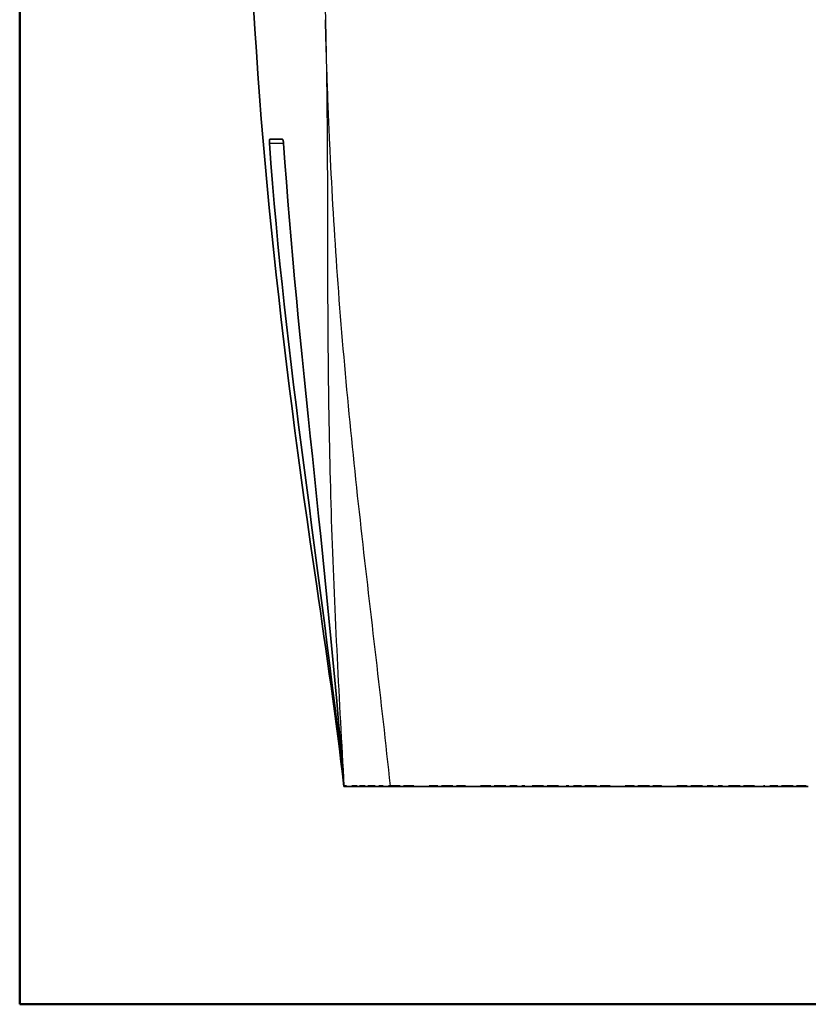
# Model space of a CAD drawing. Units: millimetres. Extents: x 14 to 1080, y -49 to 580.
# Drawn here: x 20 to 119, y 20 to 144 of the extents above; entities that cross this region are included whole.
import ezdxf

# ---------------------------------------------------------------- set-up
doc = ezdxf.new("R2010")
doc.units = ezdxf.units.MM
doc.header["$LTSCALE"] = 2
for name, color, linetype, lineweight in [('Border (ISO)', 7, 'Continuous', 50), ('Visible (ISO)', 7, 'Continuous', 35), ('Visible Narrow (ISO)', 7, 'Continuous', 25)]:
    doc.layers.add(name, color=color, linetype=linetype, lineweight=lineweight)

# ---------------------------------------------------------------- blocks, each defined once
blk = doc.blocks.new('Borders Default Border')
at = {"layer": 'Border (ISO)', "flags": 128}
blk.add_lwpolyline([(10, 10), (10, 287), (410, 287), (410, 10), (10, 10)], dxfattribs=at)

msp = doc.modelspace()

# ---------------------------------------------------------------- linework, layer by layer
at = {"layer": 'Visible (ISO)'}
for p, q in [((53.084, 128.863), (51.493, 128.863)), ((60.826, 47.513), (60.827, 47.513)), ((60.826, 47.513), (60.826, 47.513)), ((60.826, 47.513), (60.826, 47.513)), ((60.827, 47.513), (60.827, 47.513)), ((60.827, 47.513), (60.827, 47.513)), ((60.827, 47.513), (60.83, 47.513)), ((60.827, 47.513), (60.827, 47.513)), ((60.83, 47.513), (60.831, 47.513)), ((60.831, 47.513), (60.831, 47.513)), ((60.832, 47.513), (60.832, 47.513)), ((60.832, 47.513), (60.833, 47.513)), ((60.833, 47.513), (60.888, 47.513)), ((60.889, 47.413), (60.838, 47.413)), ((60.889, 47.413), (60.889, 47.495)), ((60.893, 47.413), (60.889, 47.413)), ((60.893, 47.413), (60.961, 47.413)), ((60.954, 47.513), (61.162, 47.513)), ((61.167, 47.413), (60.961, 47.413)), ((61.167, 47.413), (61.839, 47.413)), ((61.835, 47.513), (62.499, 47.513)), ((61.986, 47.413), (61.839, 47.413)), ((61.986, 47.413), (61.986, 47.513)), ((62.506, 47.413), (61.986, 47.413)), ((62.506, 47.413), (62.779, 47.413)), ((62.773, 47.513), (63.498, 47.513)), ((63.141, 47.413), (62.779, 47.413)), ((63.141, 47.413), (63.141, 47.513)), ((63.501, 47.413), (63.141, 47.413)), ((63.501, 47.413), (63.854, 47.413)), ((63.851, 47.513), (64.756, 47.513)), ((64.238, 47.413), (63.854, 47.413)), ((64.238, 47.413), (64.238, 47.513)), ((64.763, 47.413), (64.238, 47.413)), ((64.763, 47.413), (65.225, 47.413)), ((65.218, 47.513), (65.779, 47.513)), ((65.392, 47.413), (65.225, 47.413)), ((65.392, 47.413), (65.392, 47.513)), ((65.764, 47.413), (65.392, 47.413)), ((65.764, 47.413), (66.442, 47.413)), ((66.439, 47.513), (66.677, 47.513)), ((66.489, 47.413), (66.442, 47.413)), ((66.489, 47.413), (66.489, 47.513)), ((67.644, 47.413), (66.489, 47.413)), ((66.677, 47.513), (67.901, 47.513)), ((67.644, 47.413), (67.644, 47.513)), ((67.904, 47.413), (67.644, 47.413)), ((67.904, 47.413), (68.344, 47.413)), ((68.34, 47.513), (69.646, 47.513)), ((68.741, 47.413), (68.344, 47.413)), ((68.741, 47.413), (68.741, 47.513)), ((69.655, 47.413), (68.741, 47.413)), ((69.655, 47.413), (71.555, 47.413)), ((71.545, 47.513), (72.659, 47.513)), ((72.147, 47.413), (71.555, 47.413)), ((72.147, 47.413), (72.147, 47.513)), ((72.663, 47.413), (72.147, 47.413)), ((72.663, 47.413), (73.102, 47.413)), ((73.098, 47.513), (74.562, 47.513)), ((73.244, 47.413), (73.102, 47.413)), ((73.244, 47.413), (73.244, 47.513)), ((74.399, 47.413), (73.244, 47.413)), ((74.399, 47.413), (74.399, 47.513)), ((74.566, 47.413), (74.399, 47.413)), ((74.566, 47.413), (75.005, 47.413)), ((75.001, 47.513), (76.142, 47.513)), ((75.496, 47.413), (75.005, 47.413)), ((75.496, 47.413), (75.496, 47.513)), ((76.155, 47.413), (75.496, 47.413)), ((76.155, 47.413), (78.055, 47.413)), ((78.042, 47.513), (79.319, 47.513)), ((78.902, 47.413), (78.055, 47.413)), ((78.902, 47.413), (78.902, 47.513)), ((79.324, 47.413), (78.902, 47.413)), ((79.324, 47.413), (79.764, 47.413)), ((79.758, 47.513), (81.222, 47.513)), ((79.999, 47.413), (79.764, 47.413)), ((79.999, 47.413), (79.999, 47.513)), ((81.154, 47.413), (79.999, 47.413)), ((81.154, 47.413), (81.154, 47.513)), ((81.228, 47.413), (81.154, 47.413)), ((81.228, 47.413), (81.698, 47.413)), ((82.251, 47.413), (81.698, 47.413)), ((81.719, 47.513), (82.64, 47.513)), ((82.251, 47.413), (82.251, 47.513)), ((82.655, 47.413), (82.251, 47.413)), ((82.655, 47.413), (83.255, 47.413)), ((83.24, 47.513), (83.632, 47.513)), ((83.406, 47.413), (83.255, 47.413)), ((83.406, 47.413), (83.406, 47.513)), ((83.611, 47.413), (83.406, 47.413)), ((83.611, 47.413), (84.555, 47.413)), ((84.54, 47.513), (85.98, 47.513)), ((85.657, 47.413), (84.555, 47.413)), ((85.657, 47.413), (85.657, 47.513)), ((85.986, 47.413), (85.657, 47.413)), ((85.986, 47.413), (86.425, 47.413)), ((86.419, 47.513), (87.839, 47.513)), ((86.754, 47.413), (86.425, 47.413)), ((86.754, 47.413), (86.754, 47.513)), ((87.855, 47.413), (86.754, 47.413)), ((87.855, 47.413), (88.802, 47.413)), ((89.006, 47.413), (88.802, 47.413)), ((88.824, 47.513), (89.139, 47.513)), ((89.006, 47.413), (89.006, 47.513)), ((89.155, 47.413), (89.006, 47.413)), ((89.155, 47.413), (89.755, 47.413)), ((89.739, 47.513), (90.737, 47.513)), ((90.161, 47.413), (89.755, 47.413)), ((90.161, 47.413), (90.161, 47.513)), ((90.714, 47.413), (90.161, 47.413)), ((90.714, 47.413), (91.184, 47.413)), ((91.177, 47.513), (92.642, 47.513)), ((91.258, 47.413), (91.184, 47.413)), ((91.258, 47.413), (91.258, 47.513)), ((92.412, 47.413), (91.258, 47.413)), ((92.412, 47.413), (92.412, 47.513)), ((92.648, 47.413), (92.412, 47.413)), ((92.648, 47.413), (93.087, 47.413)), ((93.081, 47.513), (94.339, 47.513)), ((93.509, 47.413), (93.087, 47.413)), ((93.509, 47.413), (93.509, 47.513)), ((94.355, 47.413), (93.509, 47.413)), ((94.355, 47.413), (96.255, 47.413)), ((96.239, 47.513), (97.4, 47.513)), ((96.916, 47.413), (96.255, 47.413)), ((96.916, 47.413), (96.916, 47.513)), ((97.406, 47.413), (96.916, 47.413)), ((97.406, 47.413), (97.845, 47.413)), ((97.839, 47.513), (99.303, 47.513)), ((98.013, 47.413), (97.845, 47.413)), ((98.013, 47.413), (98.013, 47.513)), ((99.167, 47.413), (98.013, 47.413)), ((99.167, 47.413), (99.167, 47.513)), ((99.309, 47.413), (99.167, 47.413)), ((99.309, 47.413), (99.749, 47.413)), ((99.743, 47.513), (100.839, 47.513)), ((100.264, 47.413), (99.749, 47.413)), ((100.264, 47.413), (100.264, 47.513)), ((100.855, 47.413), (100.264, 47.413)), ((100.855, 47.413), (102.755, 47.413)), ((102.74, 47.513), (104.062, 47.513)), ((103.671, 47.413), (102.755, 47.413)), ((103.671, 47.413), (103.671, 47.513)), ((104.068, 47.413), (103.671, 47.413)), ((104.068, 47.413), (104.507, 47.413)), ((104.501, 47.513), (105.966, 47.513)), ((104.768, 47.413), (104.507, 47.413)), ((104.768, 47.413), (104.768, 47.513)), ((105.922, 47.413), (104.768, 47.413)), ((105.922, 47.413), (105.922, 47.513)), ((105.971, 47.413), (105.922, 47.413)), ((105.971, 47.413), (106.56, 47.413)), ((107.019, 47.413), (106.56, 47.413)), ((106.58, 47.513), (107.341, 47.513)), ((107.019, 47.413), (107.019, 47.513)), ((107.355, 47.413), (107.019, 47.413)), ((107.355, 47.413), (107.955, 47.413)), ((107.942, 47.513), (108.491, 47.513)), ((108.174, 47.413), (107.955, 47.413)), ((108.174, 47.413), (108.174, 47.513)), ((108.473, 47.413), (108.174, 47.413)), ((108.473, 47.413), (109.265, 47.413)), ((109.26, 47.513), (110.725, 47.513)), ((109.271, 47.413), (109.265, 47.413)), ((109.271, 47.413), (109.271, 47.513)), ((110.426, 47.413), (109.271, 47.413)), ((110.426, 47.413), (110.426, 47.513)), ((110.729, 47.413), (110.426, 47.413)), ((110.729, 47.413), (111.169, 47.413)), ((111.164, 47.513), (112.544, 47.513)), ((111.523, 47.413), (111.169, 47.413)), ((111.523, 47.413), (111.523, 47.513)), ((112.555, 47.413), (111.523, 47.413)), ((112.555, 47.413), (113.663, 47.413)), ((113.774, 47.413), (113.663, 47.413)), ((113.679, 47.513), (113.844, 47.513)), ((113.774, 47.413), (113.774, 47.513)), ((113.855, 47.413), (113.774, 47.413)), ((113.855, 47.413), (114.455, 47.413)), ((114.445, 47.513), (115.484, 47.513)), ((114.929, 47.413), (114.455, 47.413)), ((114.929, 47.413), (114.929, 47.513)), ((115.488, 47.413), (114.929, 47.413)), ((115.488, 47.413), (115.927, 47.413)), ((115.923, 47.513), (117.388, 47.513)), ((116.026, 47.413), (115.927, 47.413)), ((116.026, 47.413), (116.026, 47.513)), ((117.181, 47.413), (116.026, 47.413)), ((117.181, 47.413), (117.181, 47.513)), ((117.391, 47.413), (117.181, 47.413)), ((117.391, 47.413), (117.83, 47.413)), ((117.827, 47.513), (119.047, 47.513)), ((118.278, 47.413), (117.83, 47.413)), ((118.278, 47.413), (118.278, 47.513)), ((119.055, 47.413), (118.278, 47.413)), ((119.055, 47.413), (119.312, 47.413))]:
    msp.add_line(p, q, dxfattribs=at)
for points, knots in [([(60.838, 47.413), (59.839, 55.833), (58.642, 64.233), (53.009, 102.374), (49.523, 132.362), (48.466, 172.421), (48.233, 182.419), (47.903, 195.748), (47.819, 199.08), (47.732, 202.413)], [0, 0, 0, 0, 2.5444095, 2.5444095, 11.5663248, 11.5663248, 14.5663248, 14.5663248, 15.5663252, 15.5663252, 15.5663252, 15.5663252]), ([(51.493, 128.863), (51.484, 128.863), (51.476, 128.851), (51.463, 128.808), (51.457, 128.777), (51.451, 128.702), (51.449, 128.662), (51.448, 128.58), (51.448, 128.541), (51.451, 128.46), (51.453, 128.418), (51.456, 128.376)], [-0.077653809, -0.077653809, -0.077653809, -0.077653809, -0.059051804, -0.059051804, -0.041148341, -0.041148341, -0.025375018, -0.025375018, -0.012718593, -0.012718593, 0, 0, 0, 0]), ([(53.225, 128.376), (53.223, 128.405), (53.221, 128.435), (53.214, 128.496), (53.21, 128.528), (53.196, 128.614), (53.185, 128.665), (53.16, 128.757), (53.145, 128.796), (53.114, 128.849), (53.099, 128.863), (53.084, 128.863)], [-0.078797558, -0.078797558, -0.078797558, -0.078797558, -0.069902048, -0.069902048, -0.059785972, -0.059785972, -0.041458037, -0.041458037, -0.020826868, -0.020826868, -0.000000009, -0.000000009, -0.000000009, -0.000000009])]:
    msp.add_open_spline(points, degree=3, knots=knots, dxfattribs=at)
for points in [[(60.827, 47.513), (57.95, 74.372), (53.36, 101.304), (51.456, 128.376)], [(53.225, 128.376), (55.009, 102.509), (58.596, 76.199), (60.83, 47.513)], [(60.838, 47.413), (60.834, 47.446), (60.83, 47.479), (60.826, 47.513)], [(60.838, 47.413), (60.834, 47.446), (60.83, 47.479), (60.826, 47.513)], [(60.826, 47.513), (60.83, 47.479), (60.834, 47.446), (60.838, 47.413)], [(60.838, 47.413), (60.834, 47.446), (60.83, 47.479), (60.826, 47.513)], [(60.827, 47.513), (60.83, 47.479), (60.834, 47.446), (60.838, 47.413)], [(60.838, 47.413), (60.834, 47.446), (60.83, 47.479), (60.827, 47.513)], [(60.827, 47.513), (60.831, 47.479), (60.834, 47.446), (60.838, 47.413)], [(60.838, 47.413), (60.834, 47.446), (60.831, 47.479), (60.827, 47.513)], [(60.827, 47.513), (60.831, 47.479), (60.834, 47.446), (60.838, 47.413)], [(60.838, 47.413), (60.835, 47.446), (60.831, 47.479), (60.827, 47.513)], [(60.838, 47.413), (60.835, 47.446), (60.831, 47.479), (60.827, 47.513)], [(60.827, 47.513), (60.831, 47.479), (60.835, 47.446), (60.838, 47.413)], [(60.831, 47.513), (60.833, 47.479), (60.836, 47.446), (60.838, 47.413)], [(60.838, 47.413), (60.836, 47.446), (60.833, 47.479), (60.831, 47.513)], [(60.831, 47.513), (60.834, 47.479), (60.836, 47.446), (60.838, 47.413)], [(60.838, 47.413), (60.836, 47.446), (60.834, 47.479), (60.832, 47.513)], [(60.832, 47.513), (60.834, 47.479), (60.836, 47.446), (60.838, 47.413)], [(60.838, 47.413), (60.836, 47.446), (60.834, 47.479), (60.832, 47.513)], [(60.888, 47.513), (60.888, 47.507), (60.889, 47.501), (60.889, 47.495)], [(60.889, 47.495), (60.89, 47.468), (60.892, 47.44), (60.893, 47.413)], [(60.961, 47.413), (60.959, 47.446), (60.956, 47.479), (60.954, 47.513)], [(61.162, 47.513), (61.164, 47.479), (61.165, 47.446), (61.167, 47.413)], [(61.839, 47.413), (61.838, 47.446), (61.836, 47.479), (61.835, 47.513)], [(62.499, 47.513), (62.501, 47.479), (62.503, 47.446), (62.506, 47.413)], [(62.779, 47.413), (62.777, 47.446), (62.775, 47.479), (62.773, 47.513)], [(63.498, 47.513), (63.499, 47.479), (63.5, 47.446), (63.501, 47.413)], [(63.854, 47.413), (63.853, 47.446), (63.852, 47.479), (63.851, 47.513)], [(64.756, 47.513), (64.758, 47.479), (64.76, 47.446), (64.763, 47.413)], [(65.225, 47.413), (65.223, 47.446), (65.22, 47.479), (65.218, 47.513)], [(65.779, 47.513), (65.774, 47.479), (65.769, 47.446), (65.764, 47.413)], [(66.442, 47.413), (66.441, 47.446), (66.44, 47.479), (66.439, 47.513)], [(67.901, 47.513), (67.902, 47.479), (67.903, 47.446), (67.904, 47.413)], [(68.344, 47.413), (68.343, 47.446), (68.341, 47.479), (68.34, 47.513)], [(69.646, 47.513), (69.649, 47.479), (69.652, 47.446), (69.655, 47.413)], [(71.555, 47.413), (71.552, 47.446), (71.548, 47.479), (71.545, 47.513)], [(72.659, 47.513), (72.66, 47.479), (72.661, 47.446), (72.663, 47.413)], [(73.102, 47.413), (73.101, 47.446), (73.099, 47.479), (73.098, 47.513)], [(74.562, 47.513), (74.563, 47.479), (74.565, 47.446), (74.566, 47.413)], [(75.005, 47.413), (75.004, 47.446), (75.002, 47.479), (75.001, 47.513)], [(76.142, 47.513), (76.147, 47.479), (76.151, 47.446), (76.155, 47.413)], [(78.055, 47.413), (78.051, 47.446), (78.046, 47.479), (78.042, 47.513)], [(79.319, 47.513), (79.321, 47.479), (79.323, 47.446), (79.324, 47.413)], [(79.764, 47.413), (79.762, 47.446), (79.76, 47.479), (79.758, 47.513)], [(81.222, 47.513), (81.224, 47.479), (81.226, 47.446), (81.228, 47.413)], [(81.698, 47.413), (81.705, 47.446), (81.712, 47.479), (81.719, 47.513)], [(82.64, 47.513), (82.645, 47.479), (82.65, 47.446), (82.655, 47.413)], [(83.255, 47.413), (83.25, 47.446), (83.245, 47.479), (83.24, 47.513)], [(83.632, 47.513), (83.625, 47.479), (83.618, 47.446), (83.611, 47.413)], [(84.555, 47.413), (84.55, 47.446), (84.545, 47.479), (84.54, 47.513)], [(85.98, 47.513), (85.982, 47.479), (85.984, 47.446), (85.986, 47.413)], [(86.425, 47.413), (86.423, 47.446), (86.421, 47.479), (86.419, 47.513)], [(87.839, 47.513), (87.844, 47.479), (87.85, 47.446), (87.855, 47.413)], [(88.802, 47.413), (88.809, 47.446), (88.817, 47.479), (88.824, 47.513)], [(89.139, 47.513), (89.144, 47.479), (89.15, 47.446), (89.155, 47.413)], [(89.755, 47.413), (89.75, 47.446), (89.744, 47.479), (89.739, 47.513)], [(90.737, 47.513), (90.729, 47.479), (90.722, 47.446), (90.714, 47.413)], [(91.184, 47.413), (91.182, 47.446), (91.18, 47.479), (91.177, 47.513)], [(92.642, 47.513), (92.644, 47.479), (92.646, 47.446), (92.648, 47.413)], [(93.087, 47.413), (93.085, 47.446), (93.083, 47.479), (93.081, 47.513)], [(94.339, 47.513), (94.344, 47.479), (94.35, 47.446), (94.355, 47.413)], [(96.255, 47.413), (96.25, 47.446), (96.244, 47.479), (96.239, 47.513)], [(97.4, 47.513), (97.402, 47.479), (97.404, 47.446), (97.406, 47.413)], [(97.845, 47.413), (97.843, 47.446), (97.841, 47.479), (97.839, 47.513)], [(99.303, 47.513), (99.305, 47.479), (99.307, 47.446), (99.309, 47.413)], [(99.749, 47.413), (99.747, 47.446), (99.745, 47.479), (99.743, 47.513)], [(100.839, 47.513), (100.845, 47.479), (100.85, 47.446), (100.855, 47.413)], [(102.755, 47.413), (102.75, 47.446), (102.745, 47.479), (102.74, 47.513)], [(104.062, 47.513), (104.064, 47.479), (104.066, 47.446), (104.068, 47.413)], [(104.507, 47.413), (104.505, 47.446), (104.503, 47.479), (104.501, 47.513)], [(105.966, 47.513), (105.967, 47.479), (105.969, 47.446), (105.971, 47.413)], [(106.56, 47.413), (106.567, 47.446), (106.573, 47.479), (106.58, 47.513)], [(107.341, 47.513), (107.346, 47.479), (107.351, 47.446), (107.355, 47.413)], [(107.955, 47.413), (107.951, 47.446), (107.946, 47.479), (107.942, 47.513)], [(108.491, 47.513), (108.485, 47.479), (108.479, 47.446), (108.473, 47.413)], [(109.265, 47.413), (109.264, 47.446), (109.262, 47.479), (109.26, 47.513)], [(110.725, 47.513), (110.726, 47.479), (110.728, 47.446), (110.729, 47.413)], [(111.169, 47.413), (111.167, 47.446), (111.166, 47.479), (111.164, 47.513)], [(112.544, 47.513), (112.548, 47.479), (112.551, 47.446), (112.555, 47.413)], [(113.663, 47.413), (113.669, 47.446), (113.674, 47.479), (113.679, 47.513)], [(113.844, 47.513), (113.848, 47.479), (113.852, 47.446), (113.855, 47.413)], [(114.455, 47.413), (114.452, 47.446), (114.448, 47.479), (114.445, 47.513)], [(115.484, 47.513), (115.485, 47.479), (115.486, 47.446), (115.488, 47.413)], [(115.927, 47.413), (115.926, 47.446), (115.925, 47.479), (115.923, 47.513)], [(117.388, 47.513), (117.389, 47.479), (117.39, 47.446), (117.391, 47.413)], [(117.83, 47.413), (117.829, 47.446), (117.828, 47.479), (117.827, 47.513)], [(119.047, 47.513), (119.05, 47.479), (119.053, 47.446), (119.055, 47.413)]]:
    msp.add_open_spline(points, degree=3, dxfattribs=at)
at = {"layer": 'Visible Narrow (ISO)'}
for p, q in [((57.088, 202.413), (58.504, 143.913)), ((51.456, 128.376), (53.225, 128.376))]:
    msp.add_line(p, q, dxfattribs=at)
for points, knots in [([(58.504, 143.913), (58.508, 143.735), (58.515, 143.441), (58.53, 142.794), (58.539, 142.383), (58.562, 141.324), (58.575, 140.677), (58.611, 138.735), (58.632, 137.441), (58.686, 133.554), (58.71, 130.961), (58.757, 123.171), (58.758, 117.962), (58.769, 112.738), (58.794, 101.818), (58.908, 90.832), (59.643, 69.02), (60.24, 58.205), (60.833, 47.513)], [-9.6011506, -9.6011506, -9.6011506, -9.6011506, -9.530439, -9.530439, -9.4069639, -9.4069639, -9.2127772, -9.2127772, -8.8244039, -8.8244039, -8.0476573, -8.0476573, -6.494164, -6.494164, -6.494164, -3.247082, -3.247082, -0.0100919, -0.0100919, -0.0100919, -0.0100919]), ([(66.677, 47.513), (65.568, 58.205), (64.231, 69.02), (61.791, 90.832), (60.713, 101.818), (59.951, 112.738), (59.586, 117.962), (59.288, 123.171), (58.93, 130.961), (58.825, 133.554), (58.689, 137.441), (58.647, 138.735), (58.589, 140.677), (58.571, 141.324), (58.542, 142.383), (58.531, 142.794), (58.515, 143.441), (58.508, 143.735), (58.504, 143.913)], [0.0100919, 0.0100919, 0.0100919, 0.0100919, 3.247082, 3.247082, 6.494164, 6.494164, 6.494164, 8.0476573, 8.0476573, 8.8244039, 8.8244039, 9.2127772, 9.2127772, 9.4069639, 9.4069639, 9.530439, 9.530439, 9.6011506, 9.6011506, 9.6011506, 9.6011506])]:
    msp.add_open_spline(points, degree=3, knots=knots, dxfattribs=at)

# ---------------------------------------------------------------- block references
at = {"xscale": 2, "yscale": 2, "zscale": 2}
msp.add_blockref('Borders Default Border', (0, 0), dxfattribs=at)

doc.saveas('drawing.dxf')
